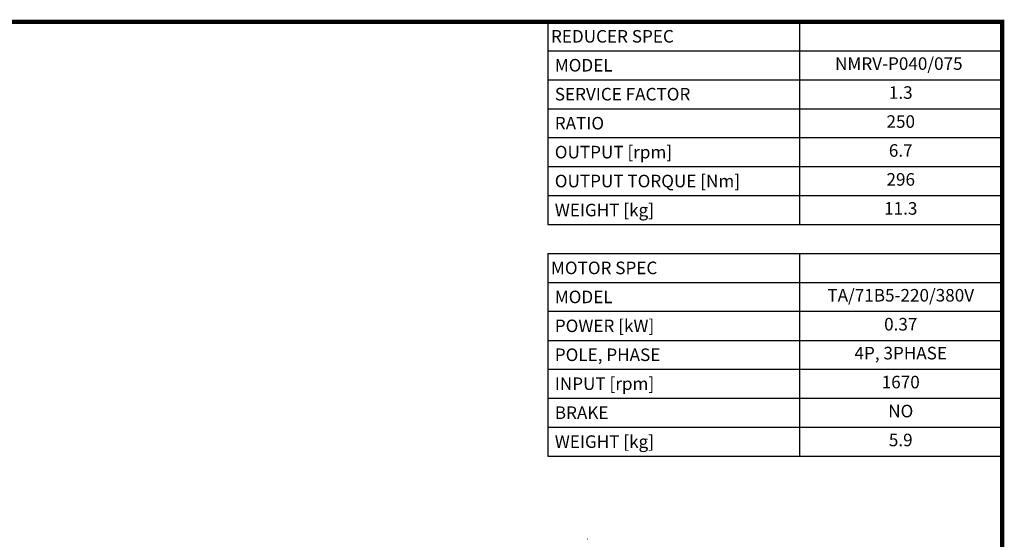
# Model space of a CAD drawing. Extents: x -1807 to 464, y -500 to 1138.
# Drawn here: x -693 to 433, y 503 to 1098 of the extents above; entities that cross this region are included whole.
import ezdxf
from ezdxf.enums import TextEntityAlignment as Align

# ---------------------------------------------------------------- set-up
doc = ezdxf.new("R2010")
doc.units = 0
doc.header["$MEASUREMENT"] = 0
doc.layers.add('View', color=7, linetype='Continuous')
doc.styles.add('XTOOL', font='arial.ttf')

# ---------------------------------------------------------------- blocks, each defined once
blk = doc.blocks.new('GUIDE LINES')
at = {"linetype": 'Continuous', "const_width": 3.98, "flags": 128}
blk.add_lwpolyline([(-1818.25, 1303.15), (-1818.25, 27.41), (-27.41, 27.41), (-27.41, 1303.15)], close=True, dxfattribs=at)
blk = doc.blocks.new('GUIDE LINES1')
at = {"color": 3, "linetype": 'Continuous'}
blk.add_blockref('GUIDE LINES', (0, 0), dxfattribs=at)

msp = doc.modelspace()

# ---------------------------------------------------------------- linework, layer by layer
at = {"color": 4}
for p, q in [((-89.4, 1095.3), (430.2, 1095.3)), ((-89.4, 1095.3), (-89.4, 863.4)), ((198.3, 1095.3), (198.3, 863.4)), ((430.2, 1095.3), (430.2, 863.4)), ((-89.4, 1062.2), (430.2, 1062.2)), ((-89.4, 1029), (430.2, 1029)), ((-89.4, 995.9), (430.2, 995.9)), ((-89.4, 962.8), (430.2, 962.8)), ((-89.4, 929.6), (430.2, 929.6)), ((-89.4, 896.5), (430.2, 896.5)), ((-89.4, 863.4), (430.2, 863.4)), ((-89.4, 830.2), (430.2, 830.2)), ((-89.4, 830.2), (-89.4, 598.3)), ((198.3, 830.2), (198.3, 598.3)), ((430.2, 830.2), (430.2, 598.3)), ((-89.4, 797.1), (430.2, 797.1)), ((-89.4, 764), (430.2, 764)), ((-89.4, 730.8), (430.2, 730.8)), ((-89.4, 697.7), (430.2, 697.7)), ((-89.4, 664.6), (430.2, 664.6)), ((-89.4, 631.5), (430.2, 631.5)), ((-89.4, 598.3), (430.2, 598.3))]:
    msp.add_line(p, q, dxfattribs=at)
at = {"layer": 'View'}
msp.add_ellipse((-43.8, 503.1), major_axis=(-0.0811, 0), ratio=0.57735, start_param=-2.35619, end_param=-0.785397, dxfattribs=at)

# ---------------------------------------------------------------- block references
at = {"color": 3, "linetype": 'Continuous', "xscale": 1.224098168832001, "yscale": 1.224098168832001, "zscale": 1.224098168832001}
msp.add_blockref('GUIDE LINES1', (463.8, -499.9), dxfattribs=at)

# ---------------------------------------------------------------- texts
at = {"color": 7, "style": 'XTOOL'}
for s, height, p in [('REDUCER SPEC', 14.357, (-85.8, 1078.7)), (' MODEL', 14.36, (-85.8, 1045.6)), (' SERVICE FACTOR', 14.357, (-85.8, 1012.5)), (' RATIO ', 14.36, (-85.8, 979.3)), (' OUTPUT [rpm]', 14.357, (-85.8, 946.2)), (' OUTPUT TORQUE [Nm]', 14.357, (-85.8, 913.1)), (' WEIGHT [kg]', 14.357, (-85.8, 879.9)), ('MOTOR SPEC', 14.36, (-85.8, 813.7)), (' MODEL', 14.36, (-85.8, 780.5)), (' POWER [kW]', 14.357, (-85.8, 747.4)), (' POLE, PHASE', 14.357, (-85.8, 714.3)), (' INPUT [rpm]', 14.357, (-85.8, 681.2)), (' BRAKE', 14.36, (-85.8, 648)), (' WEIGHT [kg]', 14.357, (-85.8, 614.9))]:
    msp.add_text(s, height=height, dxfattribs=at).set_placement(p, align=Align.MIDDLE_LEFT)
for s, height, p in [(' NMRV-P040/075  ', 14.357, (314.2, 1045.6)), ('1.3', 14.36, (314.2, 1012.5)), ('250', 14.36, (314.2, 979.3)), ('6.7', 14.36, (314.2, 946.2)), ('296', 14.36, (314.2, 913.1)), ('11.3', 14.36, (314.2, 879.9)), ('TA/71B5-220/380V', 14.357, (314.2, 780.5)), ('0.37', 14.36, (314.2, 747.4)), ('4P, 3PHASE', 14.36, (314.2, 714.3)), ('1670', 14.36, (314.2, 681.2)), ('NO', 14.36, (314.2, 648)), ('5.9', 14.36, (314.2, 614.9))]:
    msp.add_text(s, height=height, dxfattribs=at).set_placement(p, align=Align.MIDDLE)

doc.saveas('drawing.dxf')
